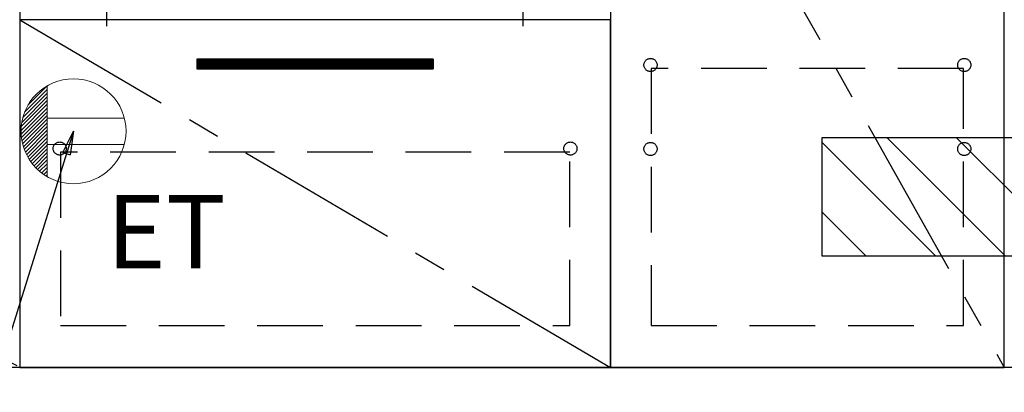
# Model space of a CAD drawing. Extents: x 56059 to 82210, y -10810 to -2410.
# Drawn here: x 71936 to 72686, y -8771 to -8488 of the extents above; entities that cross this region are included whole.
import ezdxf

# ---------------------------------------------------------------- set-up
doc = ezdxf.new("R2010")
doc.units = 0
doc.header["$LTSCALE"] = 50
doc.header["$MEASUREMENT"] = 0
doc.linetypes.add('CENTER', pattern=[2, 1.25, -0.25, 0.25, -0.25])
doc.linetypes.add('HIDDEN', pattern=[0.375, 0.25, -0.125])
doc.layers.get('0').update_dxf_attribs({"linetype": 'CONTINUOUS'})
for name, color, linetype in [('120-キャビネット（外）', 7, 'CONTINUOUS'), ('121-キャビネット（中）', 253, 'HIDDEN'), ('122-扉', 6, 'CONTINUOUS'), ('123-扉向き', 231, 'CENTER'), ('150-機器', 8, 'CONTINUOUS'), ('160-文字', 254, 'CONTINUOUS'), ('180-補助', 161, 'CONTINUOUS')]:
    doc.layers.add(name, color=color, linetype=linetype)
doc.styles.add('KH001', font='txt')
doc.styles.add('ＭＳ ゴシック', font='txt', dxfattribs={"height": 10})
doc.dimstyles.new('KH1xx030', dxfattribs={"dimscale": 30, "dimtxt": 2, "dimasz": 0.6, "dimexe": 0.3, "dimexo": 1.2, "dimgap": 0.5, "dimtad": 3, "dimdec": 1, "dimdsep": 46, "dimlunit": 6, "dimtxsty": 'KH001', "dimblk": 'DOT', "dimcen": 1, "dimdle": 1, "dimclrd": 256, "dimclre": 256, "dimclrt": 256, "dimadec": 0, "dimazin": 0, "dimtfac": 1, "dimtdec": 1, "dimtix": 1, "dimtmove": 2, "dimatfit": 3, "dimldrblk": 'CLOSEDBLANK', "dimfxl": 1, "dimtolj": 1, "dimtzin": 0, "dimlwd": -1, "dimlwe": -1, "dimarcsym": 0})

# ---------------------------------------------------------------- blocks, each defined once
blk = doc.blocks.new('_ClosedBlank')
at = {"color": 0, "linetype": 'ByBlock', "lineweight": -2}
for p, q in [((-1, 0.167), (0, 0)), ((-1, 0.167), (-1, -0.167)), ((0, 0), (-1, -0.167))]:
    blk.add_line(p, q, dxfattribs=at)
blk = doc.blocks.new('_Dot')
at = {"color": 0, "linetype": 'ByBlock', "lineweight": -2}
blk.add_line((-0.5, 0), (-1, 0), dxfattribs=at)
at = {"color": 0, "linetype": 'ByBlock', "const_width": 0.5}
blk.add_lwpolyline([(-0.25, 0, 1), (0.25, 0, 1)], format="xyb", close=True, dxfattribs=at)

msp = doc.modelspace()

# ---------------------------------------------------------------- hatches: boundary and pattern name
at = {"layer": '122-扉'}
h = msp.add_hatch(dxfattribs=at)
h.set_pattern_fill('ANSI31', color=256, style=0)
h.set_pattern_definition([(135, (253501.24379, -13561.96228), (0.08838834765, 0.08838834765), [])])
h.paths.add_polyline_path([(72250.66, -8517.51), (72070.66, -8517.51), (72070.66, -8525.01), (72250.66, -8525.01)])
edge = h.paths.add_edge_path()
edge.add_line((72250.66, -8525.01), (71920.25, -8525.01))
at = {"layer": '180-補助'}
h = msp.add_hatch(dxfattribs=at)
h.set_pattern_fill('ANSI31', color=13, scale=300, style=0)
h.set_pattern_definition([(135, (567778.62, -8749.747), (26.5165043, 26.5165043), [])])
h.paths.add_polyline_path([(73454.66, -8577.51), (72546.66, -8577.51), (72546.66, -8667.51), (73454.66, -8667.51)])

# ---------------------------------------------------------------- linework, layer by layer
at = {"layer": '120-キャビネット（外）', "color": 6}
for points in [[(70885.66, -8032.51), (71935.66, -8032.51), (71935.66, -8752.51), (70885.66, -8752.51)], [(72385.66, -8752.51), (72685.66, -8752.51), (72685.66, -8032.51), (72385.66, -8032.51)], [(72685.66, -8219.51), (72385.66, -8219.51), (72385.66, -8752.51), (72685.66, -8752.51)], [(72385.66, -8487.51), (71935.66, -8487.51), (71935.66, -8752.51), (72385.66, -8752.51)], [(73454.66, -8752.51), (70885.66, -8752.51), (70885.66, -8852.51), (73454.66, -8852.51)]]:
    msp.add_lwpolyline(points, close=True, dxfattribs=at)
at = {"layer": '121-キャビネット（中）', "color": 13, "ltscale": 4}
for points in [[(72654.66, -8524.61), (72416.66, -8524.61), (72416.66, -8720.61), (72654.66, -8720.61)], [(72354.66, -8588.51), (71966.66, -8588.51), (71966.66, -8720.51), (72354.66, -8720.51)]]:
    msp.add_lwpolyline(points, close=True, dxfattribs=at)
for centre in [(72416.16, -8522.01), (72416.16, -8522.01), (72655.16, -8522.01), (72655.16, -8522.01), (71966.16, -8585.71), (71966.16, -8585.71), (72355.16, -8585.71), (72416.16, -8586.01), (72416.16, -8586.01), (72655.16, -8586.01), (72655.16, -8586.01)]:
    msp.add_circle(centre, 5, dxfattribs=at)
at = {"layer": '122-扉'}
for p, q in [((72250.66, -8517.51), (72070.66, -8517.51)), ((72070.66, -8517.51), (72070.66, -8525.01)), ((72250.66, -8517.51), (72250.66, -8525.01)), ((72070.66, -8525.01), (72250.66, -8525.01))]:
    msp.add_line(p, q, dxfattribs=at)
at = {"layer": '123-扉向き', "ltscale": 2}
for p, q in [((70885.66, -8219.51), (71935.66, -8752.21)), ((72385.66, -8219.51), (72685.66, -8752.51)), ((71935.66, -8487.51), (72385.66, -8752.51))]:
    msp.add_line(p, q, dxfattribs=at)
at = {"layer": '150-機器', "color": 13}
msp.add_line((72002.16, -8492.51), (72002.16, -8472.51), dxfattribs=at)
at = {"layer": '150-機器', "color": 13, "linetype": 'CENTER'}
msp.add_line((72319.16, -8492.51), (72319.16, -8472.51), dxfattribs=at)
at = {"layer": '160-文字', "color": 4, "linetype": 'Continuous', "lineweight": 20}
for p, q in [((71939.41, -8557.93), (71956.66, -8540.68)), ((71942.04, -8552.48), (71956.63, -8537.88)), ((71956.66, -8537.87), (71956.66, -8607.15)), ((71936.82, -8569.01), (71956.66, -8549.17)), ((71937.23, -8565.77), (71956.66, -8546.34)), ((71938.03, -8562.14), (71956.66, -8543.51)), ((71936.67, -8571.99), (71956.66, -8552)), ((71936.73, -8574.76), (71956.66, -8554.82)), ((71936.96, -8577.36), (71956.66, -8557.65)), ((71937.34, -8579.81), (71956.66, -8560.48)), ((71937.84, -8582.13), (71956.66, -8563.31)), ((72015.39, -8562.51), (71956.66, -8562.51)), ((71938.45, -8584.35), (71956.66, -8566.14)), ((71939.17, -8586.46), (71956.66, -8568.97)), ((71939.99, -8588.47), (71956.66, -8571.79)), ((71940.89, -8590.4), (71956.66, -8574.62)), ((71941.87, -8592.24), (71956.66, -8577.45)), ((71942.93, -8594.01), (71956.66, -8580.28)), ((71944.07, -8595.7), (71956.66, -8583.11)), ((71945.28, -8597.31), (71956.66, -8585.94)), ((72015.39, -8582.51), (71956.66, -8582.51)), ((71946.57, -8598.86), (71956.66, -8588.77)), ((71947.93, -8600.33), (71956.66, -8591.59)), ((71949.35, -8601.73), (71956.66, -8594.42)), ((71950.85, -8603.06), (71956.66, -8597.25)), ((71952.42, -8604.32), (71956.66, -8600.08)), ((71954.06, -8605.51), (71956.66, -8602.91)), ((71955.78, -8606.62), (71956.66, -8605.74))]:
    msp.add_line(p, q, dxfattribs=at)
msp.add_circle((71976.66, -8572.51), 40, dxfattribs=at)
at = {"layer": '180-補助', "color": 13}
msp.add_lwpolyline([(73454.66, -8577.51), (72546.66, -8577.51), (72546.66, -8667.51), (73454.66, -8667.51)], close=True, dxfattribs=at)

# ---------------------------------------------------------------- texts
at = {"layer": '160-文字', "color": 4, "lineweight": 0, "insert": (72001.92, -8621.07), "char_height": 56, "attachment_point": 1, "line_spacing_factor": 0.782827, "style": 'ＭＳ ゴシック'}
msp.add_mtext('ET', dxfattribs=at)

# ---------------------------------------------------------------- leaders
at = {"layer": '160-文字', "annotation_type": 0, "has_hookline": 1, "hookline_direction": 1, "text_width": 1319.09}
msp.add_leader([(71976.66, -8572.51), (71557.02, -9908.64), (71539.02, -9908.64)], dimstyle='KH1xx030', override={"dimgap": 0.5, "dimtad": 1}, dxfattribs=at)

doc.saveas('drawing.dxf')
